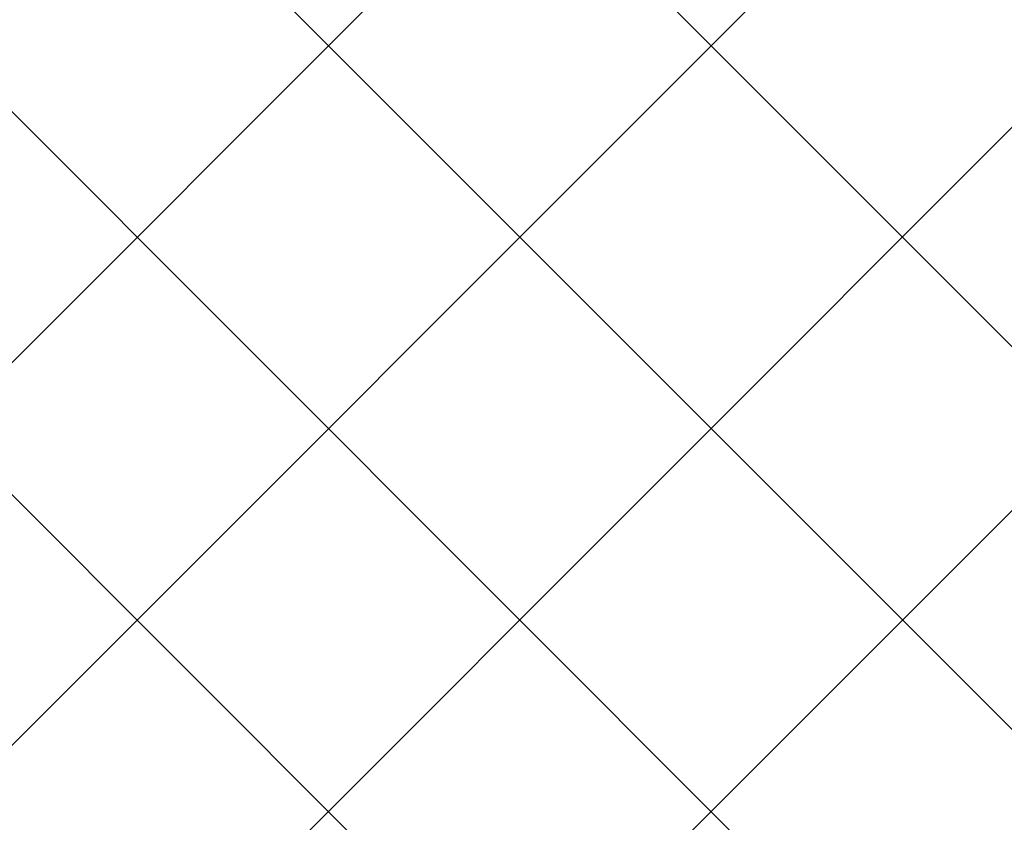
# Model space of a CAD drawing. Units: inches. Extents: x 274 to 1463, y -1541 to -1175.
# Drawn here: x 449 to 456, y -1402 to -1396 of the extents above; entities that cross this region are included whole.
import ezdxf

# ---------------------------------------------------------------- set-up
doc = ezdxf.new("R2010")
doc.units = ezdxf.units.IN
doc.header["$LTSCALE"] = 0.25
doc.header["$MEASUREMENT"] = 0
doc.layers.get('Defpoints').update_dxf_attribs({"lineweight": 0})
doc.layers.add('Dimensions', color=7, linetype='Continuous', lineweight=30)
doc.layers.add('Hatch', color=8, linetype='Continuous', lineweight=18)
doc.styles.get("Standard").update_dxf_attribs({"font": 'arial.ttf'})
doc.dimstyles.get("Standard").update_dxf_attribs({"dimscale": 32, "dimtxt": 0.125, "dimasz": 0.125, "dimexe": 0.0625, "dimexo": 0.0625, "dimgap": 0.0625, "dimtad": 0, "dimtih": 1, "dimtoh": 1, "dimdec": 4, "dimzin": 0, "dimdsep": 46, "dimlunit": 5, "dimtxsty": 'Standard', "dimcen": 0, "dimclrd": 256, "dimclre": 256, "dimclrt": 256, "dimadec": 0, "dimazin": 0, "dimtfac": 1, "dimtdec": 4, "dimtofl": 0, "dimtmove": 0, "dimatfit": 3, "dimfxl": 1, "dimtolj": 1, "dimtzin": 0, "dimlwd": -1, "dimlwe": -1, "dimarcsym": 0})

# ---------------------------------------------------------------- blocks, each defined once
blk = doc.blocks.new('*D16')
at = {"layer": 'Defpoints', "color": 0, "transparency": 16777216}
for p in [(418.1747, -1337.2202), (617.6747, -1410.7936), (418.1747, -1410.9952)]:
    blk.add_point(p, dxfattribs=at)
at = {"layer": 'Dimensions', "transparency": 16777216}
for p, q in [((418.1747, -1408.9952), (418.1747, -1335.2202)), ((617.6747, -1408.7936), (617.6747, -1335.2202)), ((422.1747, -1337.2202), (490.5141, -1337.2202)), ((613.6747, -1337.2202), (545.3353, -1337.2202))]:
    blk.add_line(p, q, dxfattribs=at)
for points in [[(422.1747, -1336.5536), (422.1747, -1337.8869), (418.1747, -1337.2202)], [(613.6747, -1336.5536), (613.6747, -1337.8869), (617.6747, -1337.2202)]]:
    blk.add_solid(points, dxfattribs=at)
at = {"layer": 'Dimensions', "transparency": 16777216, "insert": (517.9247, -1337.2202), "char_height": 4, "attachment_point": 5}
blk.add_mtext('\\A1;PIN TO PIN VARIES', dxfattribs=at)

msp = doc.modelspace()

# ---------------------------------------------------------------- hatches: boundary and pattern name
at = {"layer": 'Hatch'}
h = msp.add_hatch(dxfattribs=at)
h.set_pattern_fill('ANSI37', color=256, scale=16)
h.set_pattern_definition([(45, (7.3649, -9.99), (-1.4142136, 1.4142136), []), (135, (7.3649, -9.99), (-1.4142136, -1.4142136), [])])
edge = h.paths.add_edge_path()
edge.add_line((451.0094, -1404.55007), (451.0094, -1404.70832))
edge.add_line((451.0094, -1404.70832), (479.88801, -1404.71158))
edge.add_line((479.88801, -1404.71158), (479.88801, -1361.01808))
edge.add_line((479.88801, -1361.01808), (412.05468, -1361.01808))
edge.add_line((412.05468, -1361.01808), (412.05468, -1391.90556))
edge.add_line((412.05468, -1391.90556), (412.05468, -1404.68308))
edge.add_line((412.05468, -1404.68308), (412.42441, -1404.70808))
edge.add_line((412.42441, -1404.70808), (417.14441, -1404.70808))
edge.add_line((417.14441, -1404.70808), (417.85317, -1404.70458))
edge.add_line((417.85317, -1404.70458), (446.1774, -1404.70777))
edge.add_line((446.1774, -1404.70777), (446.1774, -1404.55007))
edge.add_line((446.1774, -1404.55007), (446.5204, -1404.55007))
edge.add_arc((446.5204, -1404.42507), 0.125, 270, 360)
edge.add_line((446.6454, -1404.42507), (446.6454, -1404.22307))
edge.add_line((446.6454, -1404.22307), (450.5414, -1404.22307))
edge.add_line((450.5414, -1404.22307), (450.5414, -1404.42507))
edge.add_arc((450.6664, -1404.42507), 0.125, 180, 270)
edge.add_line((450.6664, -1404.55007), (451.0094, -1404.55007))

# ---------------------------------------------------------------- dimensions: what is measured, and where the dimension line sits
at = {"layer": 'Dimensions'}
dim = msp.add_linear_dim(base=(418.17468, -1337.22023), p1=(617.67472, -1410.79363), p2=(418.17468, -1410.99522), angle=180, text='PIN TO PIN VARIES', dimstyle='Standard', override={"dimpost": '"', "dimfrac": 2, "dimarcsym": 1}, dxfattribs=at)
dim.commit()
dim.dimension.update_dxf_attribs({"geometry": '*D16', "text_midpoint": (517.9247, -1337.22023), "dimtype": 160})

doc.saveas('drawing.dxf')
